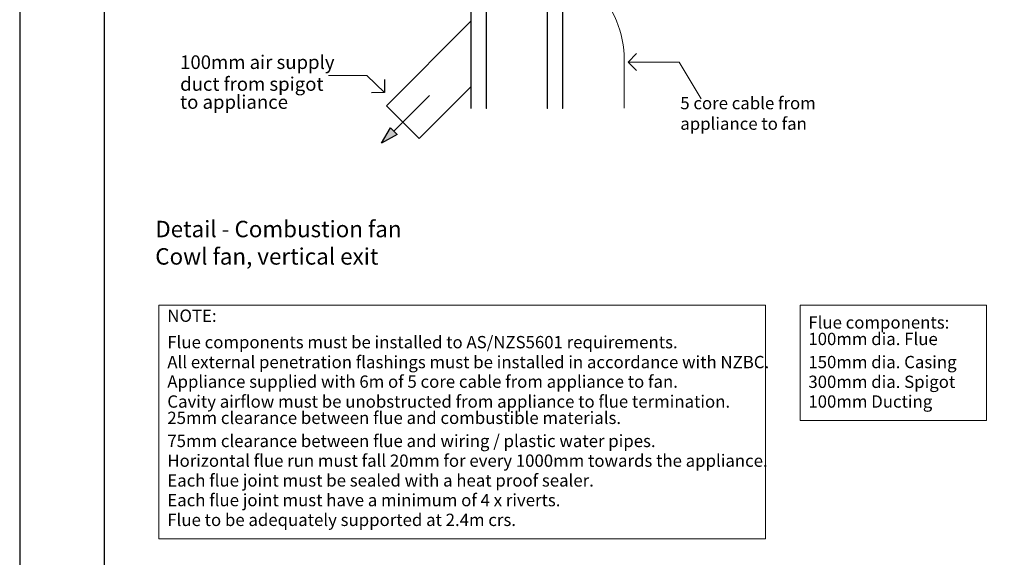
# Model space of a CAD drawing. Units: millimetres. Extents: x 13929 to 35881, y 16391 to 36681.
# Drawn here: x 22828 to 25162, y 19102 to 20376 of the extents above; entities that cross this region are included whole.
import ezdxf

# ---------------------------------------------------------------- set-up
doc = ezdxf.new("R2010")
doc.units = ezdxf.units.MM
for name, color, linetype in [('01 TFD - SHEET', 7, 'Continuous'), ('PDF3_Geometry', 7, 'Continuous'), ('PDF3_Text', 7, 'Continuous'), ('PDF5_Geometry', 7, 'Continuous'), ('PDF5_Text', 7, 'Continuous')]:
    doc.layers.add(name, color=color, linetype=linetype)
doc.layers.add('Hatch', color=7, linetype='Continuous', lineweight=9, true_color=0x1e1e47)
doc.layers.add('PDF5_Solid Fills', color=7, linetype='Continuous', true_color=0xffffff)
doc.layers.add('Sketch Geometry(FireDept)', color=7, linetype='Continuous', lineweight=35)
doc.layers.add('Visible Edges(Metix)', color=7, linetype='Continuous', lineweight=35)
doc.styles.add('PDF Arial', font='Arial.ttf')

msp = doc.modelspace()

# ---------------------------------------------------------------- hatches: boundary and pattern name
at = {"layer": 'Hatch', "lineweight": 13}
h = msp.add_hatch(dxfattribs=at)
h.set_pattern_fill('ANSI31', color=256, scale=110.581461, angle=75, style=0)
h.set_pattern_definition([(120, (22503.684, 19630.997), (-11.97079, -6.91134), [])])
h.paths.add_polyline_path([(24115.1, 20165.8), (24115.1, 20507.7), (24114.4, 20507.7), (24114.4, 20165.8)])
h.paths.add_polyline_path([(23897.4, 20507.7), (23897.4, 20165.8), (23898.1, 20165.8), (23898.1, 20507.7)])
h.paths.add_polyline_path([(23934.4, 20165.8), (23934.4, 20765.1), (23933.7, 20765.1), (23933.7, 20165.8)])
h.paths.add_polyline_path([(24078.1, 20765.1), (24078.1, 20165.8), (24078.8, 20165.8), (24078.8, 20765.1)])

# ---------------------------------------------------------------- linework, layer by layer
at = {"layer": '01 TFD - SHEET', "color": 7, "true_color": 0xffffff}
msp.add_lwpolyline([(22828.1, 16390.7), (27026.7, 16390.7), (27026.7, 22328.7), (22828.1, 22328.7)], close=True, dxfattribs=at)
at = {"layer": '01 TFD - SHEET'}
msp.add_lwpolyline([(23028, 16590.6), (26826.8, 16590.6), (26826.8, 22128.8), (23028, 22128.8)], close=True, dxfattribs=at)
at = {"layer": 'PDF3_Geometry', "color": 161, "lineweight": 25, "true_color": 0x3fa5ff}
msp.add_lwpolyline([(24290.3, 20295.5), (24270.4, 20275.6), (24290.3, 20255.8)], dxfattribs=at)
at = {"layer": 'PDF3_Geometry', "color": 8, "lineweight": 15, "true_color": 0x7e7e7e}
msp.add_lwpolyline([(24270.4, 20275.6), (24391.2, 20275.6), (24443, 20188.7)], dxfattribs=at)
at = {"layer": 'PDF3_Geometry', "lineweight": 13}
for points in [[(23158.2, 19145.3), (23158.2, 19699.1), (24595.9, 19699.1), (24595.9, 19145.3)], [(24677.5, 19425.8), (24677.5, 19699.1), (25119.7, 19699.1), (25119.7, 19425.8)]]:
    msp.add_lwpolyline(points, close=True, dxfattribs=at)
at = {"layer": 'PDF5_Geometry', "color": 8, "lineweight": 15, "true_color": 0x7e7e7e}
for points in [[(23897.4, 20217.1), (23774.6, 20094.3), (23697.1, 20171.8), (23897.4, 20372.1)], [(23693, 20203.1), (23650.7, 20243.7), (23559.8, 20243.7)]]:
    msp.add_lwpolyline(points, dxfattribs=at)
at = {"layer": 'PDF5_Geometry', "color": 161, "lineweight": 25, "true_color": 0x3fa5ff}
msp.add_lwpolyline([(23692.4, 20234.1), (23693, 20203.1), (23662, 20202.5)], dxfattribs=at)
at = {"layer": 'PDF5_Geometry', "color": 30, "lineweight": 18, "true_color": 0xff6600}
msp.add_lwpolyline([(23714.7, 20111.9), (23799, 20196.2)], dxfattribs=at)
at = {"layer": 'PDF5_Geometry', "color": 161, "lineweight": 25, "true_color": 0x3fa5ff}
msp.add_lwpolyline([(23722.4, 20104.1), (23685.8, 20082.9), (23706.9, 20119.6)], close=True, dxfattribs=at)
at = {"layer": 'PDF5_Solid Fills', "lineweight": 0, "transparency": 33554559}
msp.add_solid([(23685.8, 20082.9), (23706.9, 20119.6), (23722.4, 20104.1)], dxfattribs=at)
at = {"layer": 'Sketch Geometry(FireDept)', "lineweight": 13}
msp.add_line((24261.1, 20280.6), (24261.1, 20166.5), dxfattribs=at)
msp.add_arc((24018.7, 20280.6), 242.4, 0, 45, dxfattribs=at)
at = {"layer": 'Visible Edges(Metix)', "color": 11, "linetype": 'Continuous', "lineweight": 13, "true_color": 0xff8080}
for p, q in [((23933.7, 20765.1), (23933.7, 20165.8)), ((23934.4, 20165.8), (23934.4, 20765.1)), ((24078.1, 20765.1), (24078.1, 20165.8)), ((24078.8, 20165.8), (24078.8, 20765.1)), ((23897.4, 20507.7), (23897.4, 20165.8)), ((23898.1, 20165.8), (23898.1, 20507.7)), ((24114.4, 20507.7), (24114.4, 20165.8)), ((24115.1, 20165.8), (24115.1, 20507.7))]:
    msp.add_line(p, q, dxfattribs=at)
at = {"layer": 'Visible Edges(Metix)', "color": 11, "linetype": 'Continuous', "lineweight": 18, "true_color": 0xff8080}
for p, q in [((23933.7, 20165.8), (23934.4, 20165.8)), ((24078.1, 20165.8), (24078.8, 20165.8)), ((24114.4, 20165.8), (24115.1, 20165.8))]:
    msp.add_line(p, q, dxfattribs=at)

# ---------------------------------------------------------------- texts
at = {"layer": 'PDF3_Text', "attachment_point": 7, "style": 'PDF Arial'}
for s, insert, char_height in [('5 core cable from \\Pappliance to fan', (24393.8, 20105.8), 29.202), ('Detail - Combustion fan \\PCowl fan, vertical exit ', (23149.4, 19783.2), 38.936), ('NOTE:', (23178, 19650.6), 29.2), ('Flue components:', (24697.3, 19634.7), 29.202), ('Flue components must be installed to AS/NZS5601 requirements.', (23178, 19587.9), 29.202), ('100mm dia. Flue', (24697.3, 19595.5), 29.202), ('All external penetration flashings must be installed in accordance with NZBC.', (23178, 19540.7), 29.202), ('150mm dia. Casing', (24697.3, 19540.7), 29.202), ('Appliance supplied with 6m of 5 core cable from appliance to fan.', (23178, 19494.4), 29.202), ('300mm dia. Spigot', (24697.3, 19493.9), 29.202), ('Cavity airflow must be unobstructed from appliance to flue termination.', (23178, 19447.2), 29.202), ('100mm Ducting', (24697.3, 19447.2), 29.202), ('25mm clearance between flue and combustible materials.', (23178, 19408.5), 29.202), ('75mm clearance between flue and wiring / plastic water pipes.', (23178, 19353.7), 29.202), ('Horizontal flue run must fall 20mm for every 1000mm towards the appliance.', (23178, 19307), 29.202), ('Each flue joint must be sealed with a heat proof sealer.', (23178, 19260.2), 29.202), ('Each flue joint must have a minimum of 4 x riverts.', (23178, 19213.5), 29.202), ('Flue to be adequately supported at 2.4m crs.', (23178, 19166.7), 29.202)]:
    msp.add_mtext(s, dxfattribs=dict(at, insert=insert, char_height=char_height))
at = {"layer": 'PDF5_Text', "char_height": 32.276, "attachment_point": 7, "style": 'PDF Arial'}
for s, insert in [('100mm air supply', (23208.3, 20249)), ('duct from spigot', (23208.3, 20197.3)), ('to appliance', (23208.3, 20154.6))]:
    msp.add_mtext(s, dxfattribs=dict(at, insert=insert))

doc.saveas('drawing.dxf')
